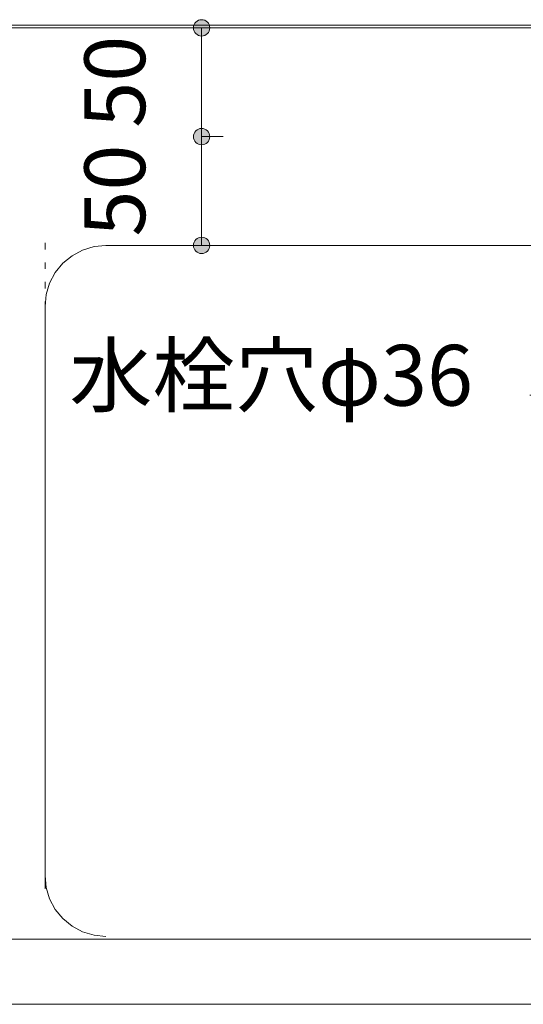
# Model space of a CAD drawing. Units: millimetres. Extents: x 41176 to 49832, y -2106 to 15971.
# Drawn here: x 42179 to 42410, y 5509 to 5962 of the extents above; entities that cross this region are included whole.
import ezdxf

# ---------------------------------------------------------------- set-up
doc = ezdxf.new("R2010")
doc.units = ezdxf.units.MM
doc.header["$LTSCALE"] = 15
doc.linetypes.add('ラインタイプ-12', pattern=[0.6, 0.2, -0.4])
doc.layers.add('020', color=1, linetype='Continuous', lineweight=18, true_color=0xff0000)
for name, color, linetype, lineweight in [('SAKUZU', 7, 'Continuous', 18), ('一般', 7, 'Continuous', 5), ('寸法', 7, 'Continuous', 5)]:
    doc.layers.add(name, color=color, linetype=linetype, lineweight=lineweight)
doc.styles.add('YuGothic Medium', font='txt', dxfattribs={"bigfont": 'YuGothic Medium'})

# ---------------------------------------------------------------- blocks, each defined once
blk = doc.blocks.new('グループ-732')
at = {"layer": '寸法', "insert": (594.993, 279.64), "char_height": 1.8617, "attachment_point": 1, "rotation": 90, "line_spacing_factor": 1.198577, "style": 'YuGothic Medium'}
blk.add_mtext('50', dxfattribs=at)
blk = doc.blocks.new('グループ-733')
at = {"layer": '寸法', "linetype": 'Continuous', "lineweight": 0}
for points in [[(598.836, 282.702), (598.835, 282.677), (598.831, 282.653), (598.825, 282.629), (598.817, 282.606), (598.807, 282.584), (598.794, 282.562), (598.779, 282.543), (598.763, 282.525), (598.745, 282.508), (598.725, 282.493), (598.704, 282.481), (598.682, 282.47), (598.658, 282.462), (598.635, 282.456), (598.61, 282.452), (598.586, 282.451), (598.561, 282.452), (598.537, 282.456), (598.513, 282.462), (598.49, 282.47), (598.468, 282.481), (598.447, 282.493), (598.427, 282.508), (598.409, 282.525), (598.392, 282.543), (598.378, 282.562), (598.365, 282.584), (598.354, 282.606), (598.346, 282.629), (598.34, 282.653), (598.337, 282.677), (598.335, 282.702), (598.337, 282.726), (598.34, 282.75), (598.346, 282.774), (598.354, 282.797), (598.365, 282.82), (598.378, 282.841), (598.392, 282.86), (598.409, 282.879), (598.427, 282.895), (598.447, 282.91), (598.468, 282.922), (598.49, 282.933), (598.513, 282.941), (598.537, 282.947), (598.561, 282.951), (598.586, 282.952), (598.61, 282.951), (598.635, 282.947), (598.658, 282.941), (598.682, 282.933), (598.704, 282.922), (598.725, 282.91), (598.745, 282.895), (598.763, 282.879), (598.779, 282.86), (598.794, 282.841), (598.807, 282.82), (598.817, 282.797), (598.825, 282.774), (598.831, 282.75), (598.835, 282.726)], [(598.836, 279.368), (598.835, 279.344), (598.831, 279.319), (598.825, 279.296), (598.817, 279.272), (598.807, 279.25), (598.794, 279.229), (598.779, 279.209), (598.763, 279.191), (598.745, 279.175), (598.725, 279.16), (598.704, 279.147), (598.682, 279.137), (598.658, 279.129), (598.635, 279.123), (598.61, 279.119), (598.586, 279.118), (598.561, 279.119), (598.537, 279.123), (598.513, 279.129), (598.49, 279.137), (598.468, 279.147), (598.447, 279.16), (598.427, 279.175), (598.409, 279.191), (598.392, 279.209), (598.378, 279.229), (598.365, 279.25), (598.354, 279.272), (598.346, 279.296), (598.34, 279.319), (598.337, 279.344), (598.335, 279.368), (598.337, 279.393), (598.34, 279.417), (598.346, 279.441), (598.354, 279.464), (598.365, 279.486), (598.378, 279.507), (598.392, 279.527), (598.409, 279.545), (598.427, 279.562), (598.447, 279.576), (598.468, 279.589), (598.49, 279.6), (598.513, 279.608), (598.537, 279.614), (598.561, 279.617), (598.586, 279.619), (598.61, 279.617), (598.635, 279.614), (598.658, 279.608), (598.682, 279.6), (598.704, 279.589), (598.725, 279.576), (598.745, 279.562), (598.763, 279.545), (598.779, 279.527), (598.794, 279.507), (598.807, 279.486), (598.817, 279.464), (598.825, 279.441), (598.831, 279.417), (598.835, 279.393)]]:
    blk.add_hatch(color=7, dxfattribs=at).paths.add_polyline_path(points)
at = {"layer": '寸法'}
for p, q in [((599.163, 282.702), (598.586, 282.702)), ((598.586, 282.702), (598.586, 279.368)), ((599.241, 279.368), (598.586, 279.368))]:
    blk.add_line(p, q, dxfattribs=at)
for centre in [(598.586, 282.702), (598.586, 279.368)]:
    blk.add_circle(centre, 0.25, dxfattribs=at)
at = {"layer": '寸法', "color": 7}
blk.add_blockref('グループ-732', (0, 0), dxfattribs=at)
blk = doc.blocks.new('グループ-734')
at = {"layer": '寸法', "insert": (594.993, 276.306), "char_height": 1.8617, "attachment_point": 1, "rotation": 90, "line_spacing_factor": 1.198577, "style": 'YuGothic Medium'}
blk.add_mtext('50', dxfattribs=at)
blk = doc.blocks.new('グループ-735')
at = {"layer": '寸法', "linetype": 'Continuous', "lineweight": 0}
for points in [[(598.836, 279.368), (598.835, 279.344), (598.831, 279.319), (598.825, 279.296), (598.817, 279.272), (598.807, 279.25), (598.794, 279.229), (598.779, 279.209), (598.763, 279.191), (598.745, 279.175), (598.725, 279.16), (598.704, 279.147), (598.682, 279.137), (598.658, 279.129), (598.635, 279.123), (598.61, 279.119), (598.586, 279.118), (598.561, 279.119), (598.537, 279.123), (598.513, 279.129), (598.49, 279.137), (598.468, 279.147), (598.447, 279.16), (598.427, 279.175), (598.409, 279.191), (598.392, 279.209), (598.378, 279.229), (598.365, 279.25), (598.354, 279.272), (598.346, 279.296), (598.34, 279.319), (598.337, 279.344), (598.335, 279.368), (598.337, 279.393), (598.34, 279.417), (598.346, 279.441), (598.354, 279.464), (598.365, 279.486), (598.378, 279.507), (598.392, 279.527), (598.409, 279.545), (598.427, 279.562), (598.447, 279.576), (598.468, 279.589), (598.49, 279.6), (598.513, 279.608), (598.537, 279.614), (598.561, 279.617), (598.586, 279.619), (598.61, 279.617), (598.635, 279.614), (598.658, 279.608), (598.682, 279.6), (598.704, 279.589), (598.725, 279.576), (598.745, 279.562), (598.763, 279.545), (598.779, 279.527), (598.794, 279.507), (598.807, 279.486), (598.817, 279.464), (598.825, 279.441), (598.831, 279.417), (598.835, 279.393)], [(598.836, 276.035), (598.835, 276.01), (598.831, 275.986), (598.825, 275.962), (598.817, 275.939), (598.807, 275.917), (598.794, 275.896), (598.779, 275.876), (598.763, 275.858), (598.745, 275.841), (598.725, 275.827), (598.704, 275.814), (598.682, 275.804), (598.658, 275.795), (598.635, 275.789), (598.61, 275.786), (598.586, 275.785), (598.561, 275.786), (598.537, 275.789), (598.513, 275.795), (598.49, 275.804), (598.468, 275.814), (598.447, 275.827), (598.427, 275.841), (598.409, 275.858), (598.392, 275.876), (598.378, 275.896), (598.365, 275.917), (598.354, 275.939), (598.346, 275.962), (598.34, 275.986), (598.337, 276.01), (598.335, 276.035), (598.337, 276.059), (598.34, 276.084), (598.346, 276.108), (598.354, 276.131), (598.365, 276.153), (598.378, 276.174), (598.392, 276.194), (598.409, 276.212), (598.427, 276.228), (598.447, 276.243), (598.468, 276.256), (598.49, 276.266), (598.513, 276.274), (598.537, 276.28), (598.561, 276.284), (598.586, 276.285), (598.61, 276.284), (598.635, 276.28), (598.658, 276.274), (598.682, 276.266), (598.704, 276.256), (598.725, 276.243), (598.745, 276.228), (598.763, 276.212), (598.779, 276.194), (598.794, 276.174), (598.807, 276.153), (598.817, 276.131), (598.825, 276.108), (598.831, 276.084), (598.835, 276.059)]]:
    blk.add_hatch(color=7, dxfattribs=at).paths.add_polyline_path(points)
at = {"layer": '寸法'}
for p, q in [((599.241, 279.368), (598.586, 279.368)), ((598.586, 279.368), (598.586, 276.035)), ((600.412, 276.035), (598.586, 276.035))]:
    blk.add_line(p, q, dxfattribs=at)
for centre in [(598.586, 279.368), (598.586, 276.035)]:
    blk.add_circle(centre, 0.25, dxfattribs=at)
at = {"layer": '寸法', "color": 7}
blk.add_blockref('グループ-734', (0, 0), dxfattribs=at)
blk = doc.blocks.new('グループ-736')
at = {"layer": '寸法'}
for name in ['グループ-733', 'グループ-735']:
    blk.add_blockref(name, (0, 0), dxfattribs=at)
blk = doc.blocks.new('グループ-801')
at = {"layer": '寸法'}
for p, q in [((610.42, 271.446), (611.543, 278.316)), ((608.648, 271.446), (610.42, 271.446))]:
    blk.add_line(p, q, dxfattribs=at)
at = {"layer": '寸法', "insert": (594.535, 272.987), "char_height": 1.8617, "width": 12.92225, "attachment_point": 1, "line_spacing_factor": 1.198577, "style": 'YuGothic Medium'}
blk.add_mtext('水栓穴φ36', dxfattribs=at)
blk = doc.blocks.new('グループ-835')
at = {"layer": '寸法'}
for name in ['グループ-736', 'グループ-801']:
    blk.add_blockref(name, (0, 0), dxfattribs=at)

msp = doc.modelspace()

# ---------------------------------------------------------------- linework, layer by layer
at = {"layer": '020', "color": 7, "linetype": 'ラインタイプ-12', "lineweight": 5}
msp.add_line((42190.49, 5859.3), (42190.49, 5805.1), dxfattribs=at)
at = {"layer": 'SAKUZU', "color": 7, "linetype": 'Continuous'}
for p, q in [((42765.49, 5959.3), (41865.49, 5959.3)), ((41865.49, 5958.1), (42765.49, 5958.1)), ((42218.49, 5858.1), (42712.49, 5858.1)), ((42190.49, 5562.3), (42190.49, 5830.1)), ((41918.49, 5539.3), (42712.49, 5539.3)), ((41890.51, 5509.3), (42737.49, 5509.3))]:
    msp.add_line(p, q, dxfattribs=at)
for points in [[(42218.49, 5858.1), (42213.03, 5857.56), (42207.78, 5855.97), (42202.94, 5853.38), (42198.69, 5849.9), (42195.21, 5845.66), (42192.62, 5840.82), (42191.03, 5835.56), (42190.49, 5830.1)], [(42190.49, 5568.5), (42191.03, 5563.04), (42192.62, 5557.78), (42195.21, 5552.94), (42198.69, 5548.7), (42202.94, 5545.22), (42207.78, 5542.63), (42213.03, 5541.04), (42218.49, 5540.5)]]:
    msp.add_lwpolyline(points, dxfattribs=at)

# ---------------------------------------------------------------- block references
at = {"layer": '一般', "color": 7, "transparency": 33554687, "xscale": 15, "yscale": 15, "zscale": 15}
msp.add_blockref('グループ-835', (33283.71, 1717.58), dxfattribs=at)

doc.saveas('drawing.dxf')
